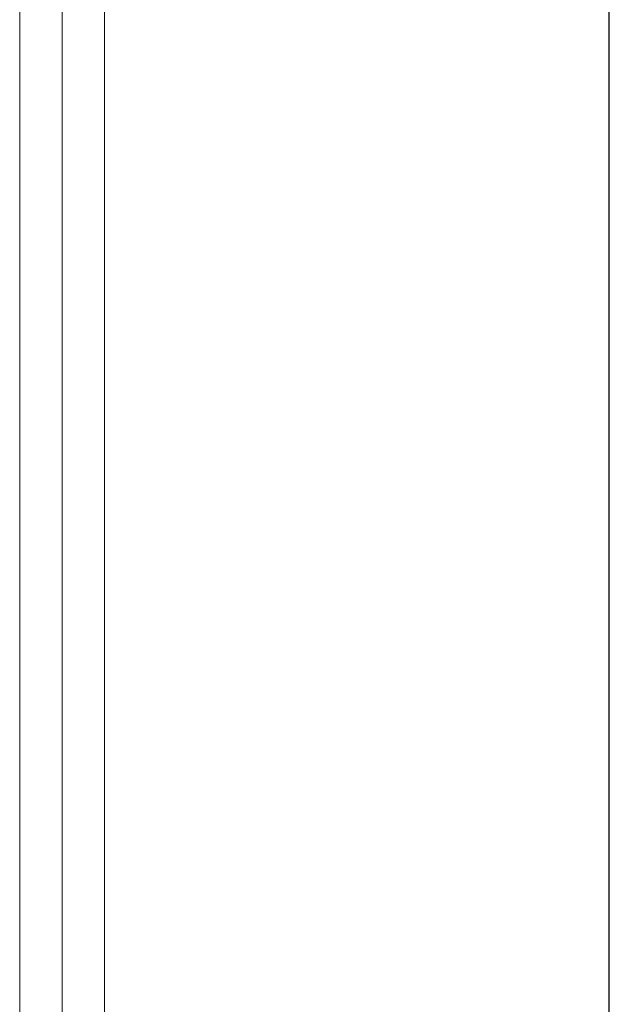
# Model space of a CAD drawing. Units: millimetres. Extents: x -1412 to 1268, y -69 to 2548.
# Drawn here: x -436 to -199, y 406 to 797 of the extents above; entities that cross this region are included whole.
import ezdxf

# ---------------------------------------------------------------- set-up
doc = ezdxf.new("R2010")
doc.units = ezdxf.units.MM
doc.layers.add('Disegno', color=7, linetype='Continuous', lineweight=20)
doc.layers.add('Quote', color=1, linetype='Continuous', lineweight=18)
doc.styles.get("Standard").update_dxf_attribs({"font": 'ARIALUNI.TTF', "height": 30})
doc.dimstyles.get("Standard").update_dxf_attribs({"dimtxt": 30, "dimasz": 15, "dimexe": 0.18, "dimexo": 0.0625, "dimgap": 3, "dimtad": 1, "dimtoh": 1, "dimdec": 4, "dimdsep": 46, "dimtxsty": 'Standard', "dimcen": 0.09, "dimadec": 0, "dimazin": 0, "dimtfac": 1, "dimtdec": 4, "dimtofl": 0, "dimtmove": 0, "dimatfit": 3, "dimfxl": 1, "dimtolj": 1, "dimtzin": 0, "dimarcsym": 0})

# ---------------------------------------------------------------- blocks, each defined once
blk = doc.blocks.new('*D13')
at = {"layer": 'Defpoints', "color": 0, "transparency": 16777216}
for p in [(-378.74, 2289.63), (-303.8, 30.13), (-201.47, 30.13)]:
    blk.add_point(p, dxfattribs=at)
at = {"layer": 'Quote', "color": 0, "lineweight": -2, "transparency": 16777216}
for p, q in [((-378.67, 2289.63), (-201.29, 2289.63)), ((-201.47, 2274.63), (-201.47, 45.13)), ((-303.74, 30.13), (-201.29, 30.13))]:
    blk.add_line(p, q, dxfattribs=at)
at = {"layer": 'Quote', "color": 0, "transparency": 16777216}
for points in [[(-203.97, 2274.63), (-198.97, 2274.63), (-201.47, 2289.63)], [(-203.97, 45.13), (-198.97, 45.13), (-201.47, 30.13)]]:
    blk.add_solid(points, dxfattribs=at)
at = {"layer": 'Quote', "color": 0, "transparency": 16777216, "insert": (-219.79, 1159.88), "char_height": 30, "attachment_point": 5, "rotation": 90}
blk.add_mtext('\\A1;2259.5', dxfattribs=at)

msp = doc.modelspace()

# ---------------------------------------------------------------- linework, layer by layer
at = {"layer": 'Disegno'}
for points in [[(-418.79929, 923.63283), (-418.79929, 16.86432)], [(-435.6493, 842.13291), (-435.6493, 227.13303)], [(-401.94927, 842.13291), (-401.94927, 227.13303)]]:
    msp.add_lwpolyline(points, dxfattribs=at)

# ---------------------------------------------------------------- dimensions: what is measured, and where the dimension line sits
at = {"layer": 'Quote'}
dim = msp.add_linear_dim(base=(-201.46596, 30.13292), p1=(-378.737, 2289.63311), p2=(-303.79931, 30.13292), angle=90, text='2259.5', dimstyle='Standard', dxfattribs=at)
dim.commit()
dim.dimension.update_dxf_attribs({"geometry": '*D13', "text_midpoint": (-219.79339, 1159.88302)})

doc.saveas('drawing.dxf')
